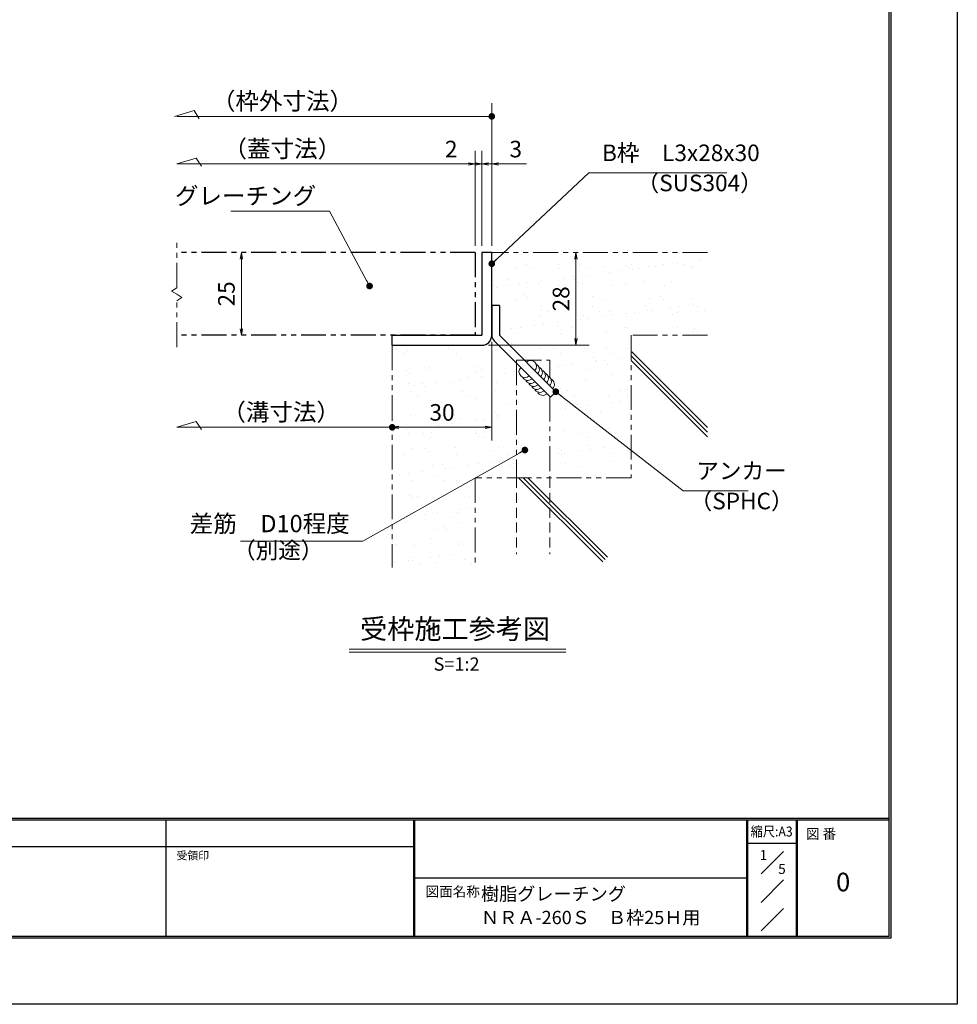
# Model space of a CAD drawing. Extents: x 0 to 2100, y 0 to 1485.
# Drawn here: x 1393 to 2100, y 0 to 742 of the extents above; entities that cross this region are included whole.
import ezdxf
from ezdxf.enums import TextEntityAlignment as Align

# ---------------------------------------------------------------- set-up
doc = ezdxf.new("R2010")
doc.units = 0
doc.header["$LTSCALE"] = 15
doc.header["$MEASUREMENT"] = 0
for name, pattern in [('CENTER', [2, 1.25, -0.25, 0.25, -0.25]), ('DASHED', [0.75, 0.5, -0.25]), ('PHANTOM', [2.5, 1.25, -0.25, 0.25, -0.25, 0.25, -0.25])]:
    doc.linetypes.add(name, pattern=pattern)
doc.layers.get('0').update_dxf_attribs({"color": 5, "linetype": 'CONTINUOUS'})
doc.layers.get('DEFPOINTS').update_dxf_attribs({"color": 250, "linetype": 'CONTINUOUS'})
for name, color, linetype in [('1-外形線', 7, 'CONTINUOUS'), ('2-中心線', 1, 'CENTER'), ('3-点\u3000線', 6, 'DASHED'), ('4-細\u3000線', 8, 'CONTINUOUS'), ('5-仮想線', 94, 'PHANTOM'), ('6-寸法文字', 7, 'CONTINUOUS'), ('7-図\u3000枠', 160, 'CONTINUOUS')]:
    doc.layers.add(name, color=color, linetype=linetype)
for name, color, linetype, lineweight in [('RRA', 5, 'CONTINUOUS', 25), ('ハッチング', 253, 'CONTINUOUS', 15), ('寸法注釈', 30, 'CONTINUOUS', 18), ('想像線', 252, 'PHANTOM', 15), ('枠', 7, 'CONTINUOUS', 25)]:
    doc.layers.add(name, color=color, linetype=linetype, lineweight=lineweight)
doc.styles.add('BIGFONT', font='romans.shx', dxfattribs={"width": 0.7336, "bigfont": 'extfont.shx'})
doc.styles.get("Standard").update_dxf_attribs({"font": 'ROMANS.SHX', "width": 0.8, "height": 12.5, "bigfont": 'EXTFONT.SHX'})
doc.styles.add('丸ゴシック', font='txt', dxfattribs={"width": 0.9})
doc.dimstyles.get("Standard").update_dxf_attribs({"dimscale": 5, "dimtxt": 12.5, "dimasz": 2, "dimexe": 0.5, "dimexo": 0.5, "dimgap": 0.5, "dimtad": 3, "dimdec": 4, "dimdsep": 46, "dimtxsty": 'Standard', "dimblk1": 'OPEN', "dimblk2": 'OPEN', "dimsah": 1, "dimcen": 0, "dimclrd": 30, "dimclre": 30, "dimclrt": 256, "dimadec": 4, "dimazin": 2, "dimtfac": 1, "dimtdec": 4, "dimtmove": 0, "dimatfit": 3, "dimldrblk": 'OPEN', "dimfxl": 1, "dimtolj": 1, "dimlwd": -1, "dimlwe": -1, "dimarcsym": 0})

# ---------------------------------------------------------------- blocks, each defined once
blk = doc.blocks.new('A3ナカ工業新図枠')
at = {"layer": '1-外形線'}
blk.add_line((409.71, 10.25), (409.75, 10.25), dxfattribs=at)
at = {"layer": '2-中心線'}
blk.add_line((409.71, 10.25), (409.75, 10.25), dxfattribs=at)
at = {"layer": '3-点\u3000線'}
blk.add_line((409.71, 10.25), (409.75, 10.25), dxfattribs=at)
at = {"layer": '4-細\u3000線'}
blk.add_line((409.71, 10.25), (409.75, 10.25), dxfattribs=at)
at = {"layer": '5-仮想線'}
blk.add_line((409.71, 10.25), (409.75, 10.25), dxfattribs=at)
at = {"layer": '6-寸法文字'}
blk.add_line((409.71, 10.25), (409.75, 10.25), dxfattribs=at)
at = {"layer": '7-図\u3000枠', "color": 253}
for p, q in [((409.75, 10.25), (409.75, 286.75)), ((410, 287), (410, 10)), ((409.75, 28), (15.25, 28)), ((409.75, 27.75), (15.25, 27.75)), ((300.75, 10.25), (300.75, 27.75)), ((338.1, 10.25), (338.1, 27.75)), ((338.25, 10.25), (338.25, 27.75)), ((388.25, 10.25), (388.25, 27.75)), ((388.4, 10.25), (388.4, 27.75)), ((395.75, 10.25), (395.75, 27.75)), ((395.9, 10.25), (395.9, 27.75)), ((395.75, 24.25), (388.4, 24.25)), ((338.1, 23.75), (233.25, 23.75)), ((393.82, 23.04), (390.44, 19.67)), ((388.25, 19), (338.25, 19)), ((393.82, 18.75), (390.44, 15.37)), ((393.82, 14.45), (390.44, 11.08)), ((410, 10), (15, 10)), ((409.75, 10.25), (15.25, 10.25))]:
    blk.add_line(p, q, dxfattribs=at)
at = {"layer": '7-図\u3000枠'}
blk.add_line((409.71, 10.25), (409.75, 10.25), dxfattribs=at)
at = {"layer": 'DEFPOINTS'}
for p, q in [((420, 297), (420, 0)), ((409.71, 10.25), (409.75, 10.25)), ((420, 0), (0, 0))]:
    blk.add_line(p, q, dxfattribs=at)
at = {"layer": '7-図\u3000枠', "color": 0, "width": 0.9}
blk.add_text('縮尺:A3', height=1.5, dxfattribs=at).set_placement((392.01, 25.31), align=Align.CENTER)
at = {"layer": '7-図\u3000枠', "color": 0}
for s, height, p in [('図 番', 1.5, (397.19, 24.96)), ('受領印', 1.2, (302.29, 21.84)), ('図面名称', 1.5, (339.85, 16.25))]:
    blk.add_text(s, height=height, dxfattribs=at).set_placement(p)
blk = doc.blocks.new('_OPEN')
at = {"color": 0, "linetype": 'ByBlock'}
for p, q in [((-1, 0.17), (0, 0)), ((0, 0), (-1, -0.17)), ((0, 0), (-1, 0))]:
    blk.add_line(p, q, dxfattribs=at)
blk = doc.blocks.new('_Dot')
at = {"color": 0, "linetype": 'ByBlock', "lineweight": -2}
blk.add_line((-0.5, 0), (-1, 0), dxfattribs=at)
at = {"color": 0, "linetype": 'ByBlock', "const_width": 0.5}
blk.add_lwpolyline([(-0.25, 0, 1), (0.25, 0, 1)], format="xyb", close=True, dxfattribs=at)
blk = doc.blocks.new('*D25')
at = {"layer": 'DEFPOINTS', "color": 0, "transparency": 16777216}
for p in [(1511.63, 669.61), (1511.63, 575.8), (1749.13, 566.98)]:
    blk.add_point(p, dxfattribs=at)
at = {"layer": '寸法注釈', "color": 30, "transparency": 16777216}
for p, q in [((1749.13, 571.98), (1749.13, 679.61)), ((1744.13, 669.61), (1511.63, 669.61))]:
    blk.add_line(p, q, dxfattribs=at)
at = {"layer": '寸法注釈', "color": 30, "transparency": 16777216, "xscale": 5, "yscale": 5, "zscale": 5}
blk.add_blockref('_Dot', (1749.13, 669.61), dxfattribs=at)
at = {"layer": '寸法注釈', "color": 7, "transparency": 16777216, "insert": (1591.4, 681.11), "char_height": 13, "attachment_point": 5, "style": 'BIGFONT'}
blk.add_mtext('\\A1;（枠外寸法）', dxfattribs=at)
blk = doc.blocks.new('_None')
blk = doc.blocks.new('*D26')
at = {"layer": 'DEFPOINTS', "color": 0, "transparency": 16777216}
for p in [(1749.13, 504.48), (1674.13, 469.09), (1674.13, 435.12)]:
    blk.add_point(p, dxfattribs=at)
at = {"layer": '寸法注釈', "color": 30, "transparency": 16777216}
for p, q in [((1749.13, 499.48), (1749.13, 425.12)), ((1744.13, 435.12), (1679.13, 435.12))]:
    blk.add_line(p, q, dxfattribs=at)
at = {"layer": '寸法注釈', "color": 30, "transparency": 16777216, "xscale": 5, "yscale": 5, "zscale": 5, "rotation": 180}
blk.add_blockref('_OPEN', (1674.13, 435.12), dxfattribs=at)
at = {"layer": '寸法注釈', "color": 30, "transparency": 16777216, "xscale": 5, "yscale": 5, "zscale": 5}
blk.add_blockref('_OPEN', (1749.13, 435.12), dxfattribs=at)
at = {"layer": '寸法注釈', "color": 7, "transparency": 16777216, "insert": (1711.63, 446.37), "char_height": 12.5, "attachment_point": 5, "style": 'BIGFONT'}
blk.add_mtext('\\A1;30', dxfattribs=at)
blk = doc.blocks.new('*D27')
at = {"layer": 'DEFPOINTS', "color": 0, "transparency": 16777216}
for p in [(1736.63, 633.69), (1736.63, 566.98), (1741.63, 566.98)]:
    blk.add_point(p, dxfattribs=at)
at = {"layer": '寸法注釈', "color": 30, "transparency": 16777216}
for p, q in [((1736.63, 571.98), (1736.63, 643.69)), ((1741.63, 571.98), (1741.63, 643.69)), ((1731.63, 633.69), (1710.52, 633.69)), ((1741.63, 633.69), (1736.63, 633.69)), ((1746.63, 633.69), (1751.63, 633.69))]:
    blk.add_line(p, q, dxfattribs=at)
at = {"layer": '寸法注釈', "color": 30, "transparency": 16777216, "xscale": 5, "yscale": 5, "zscale": 5}
blk.add_blockref('_OPEN', (1736.63, 633.69), dxfattribs=at)
at = {"layer": '寸法注釈', "color": 30, "transparency": 16777216, "xscale": 5, "yscale": 5, "zscale": 5, "rotation": 180}
blk.add_blockref('_OPEN', (1741.63, 633.69), dxfattribs=at)
at = {"layer": '寸法注釈', "color": 7, "transparency": 16777216, "insert": (1718.57, 644.94), "char_height": 12.5, "attachment_point": 5, "style": 'BIGFONT'}
blk.add_mtext('\\A1;2', dxfattribs=at)
blk = doc.blocks.new('*D28')
at = {"layer": 'DEFPOINTS', "color": 0, "transparency": 16777216}
for p in [(1749.13, 633.69), (1741.63, 566.98), (1749.13, 566.98)]:
    blk.add_point(p, dxfattribs=at)
at = {"layer": '寸法注釈', "color": 30, "transparency": 16777216}
for p, q in [((1741.63, 571.98), (1741.63, 643.69)), ((1749.13, 571.98), (1749.13, 643.69)), ((1736.63, 633.69), (1731.63, 633.69)), ((1741.63, 633.69), (1749.13, 633.69)), ((1754.13, 633.69), (1775.24, 633.69))]:
    blk.add_line(p, q, dxfattribs=at)
at = {"layer": '寸法注釈', "color": 30, "transparency": 16777216, "xscale": 5, "yscale": 5, "zscale": 5}
blk.add_blockref('_OPEN', (1741.63, 633.69), dxfattribs=at)
at = {"layer": '寸法注釈', "color": 30, "transparency": 16777216, "xscale": 5, "yscale": 5, "zscale": 5, "rotation": 180}
blk.add_blockref('_OPEN', (1749.13, 633.69), dxfattribs=at)
at = {"layer": '寸法注釈', "color": 7, "transparency": 16777216, "insert": (1767.19, 644.94), "char_height": 12.5, "attachment_point": 5, "style": 'BIGFONT'}
blk.add_mtext('\\A1;3', dxfattribs=at)
blk = doc.blocks.new('*D29')
at = {"layer": 'DEFPOINTS', "color": 0, "transparency": 16777216}
for p in [(1749.13, 566.98), (1812.57, 566.98), (1741.63, 496.98)]:
    blk.add_point(p, dxfattribs=at)
at = {"layer": '寸法注釈', "color": 30, "transparency": 16777216}
for p, q in [((1812.57, 501.98), (1812.57, 561.98)), ((1746.63, 496.98), (1822.57, 496.98))]:
    blk.add_line(p, q, dxfattribs=at)
at = {"layer": '寸法注釈', "color": 30, "transparency": 16777216, "xscale": 5, "yscale": 5, "zscale": 5}
for p, rotation in [((1812.57, 566.98), 90), ((1812.57, 496.98), 270)]:
    blk.add_blockref('_OPEN', p, dxfattribs=dict(at, rotation=rotation))
at = {"layer": '寸法注釈', "color": 7, "transparency": 16777216, "insert": (1801.32, 531.98), "char_height": 12.5, "attachment_point": 5, "rotation": 90, "style": 'BIGFONT'}
blk.add_mtext('\\A1;28', dxfattribs=at)
blk = doc.blocks.new('*D30')
at = {"layer": 'DEFPOINTS', "color": 0, "transparency": 16777216}
for p in [(1511.63, 633.69), (1511.63, 575.8), (1736.63, 566.98)]:
    blk.add_point(p, dxfattribs=at)
at = {"layer": '寸法注釈', "color": 30, "transparency": 16777216}
for p, q in [((1736.63, 571.98), (1736.63, 643.69)), ((1736.63, 633.69), (1511.63, 633.69))]:
    blk.add_line(p, q, dxfattribs=at)
at = {"layer": '寸法注釈', "color": 7, "transparency": 16777216, "insert": (1591.26, 645.19), "char_height": 13, "attachment_point": 5, "style": 'BIGFONT'}
blk.add_mtext('\\A1;（蓋寸法）', dxfattribs=at)
blk = doc.blocks.new('*D31')
at = {"layer": 'DEFPOINTS', "color": 0, "transparency": 16777216}
for p in [(1511.63, 505.73), (1511.63, 435.12), (1674.13, 435.12)]:
    blk.add_point(p, dxfattribs=at)
at = {"layer": '寸法注釈', "color": 30, "transparency": 16777216}
for p, q in [((1674.13, 440.12), (1674.13, 445.12)), ((1669.13, 435.12), (1511.63, 435.12))]:
    blk.add_line(p, q, dxfattribs=at)
at = {"layer": '寸法注釈', "color": 30, "transparency": 16777216, "xscale": 5, "yscale": 5, "zscale": 5}
blk.add_blockref('_Dot', (1674.13, 435.12), dxfattribs=at)
at = {"layer": '寸法注釈', "color": 7, "transparency": 16777216, "insert": (1590.38, 446.62), "char_height": 13, "attachment_point": 5, "style": 'BIGFONT'}
blk.add_mtext('\\A1;（溝寸法）', dxfattribs=at)
blk = doc.blocks.new('*D32')
at = {"layer": 'DEFPOINTS', "color": 0, "transparency": 16777216}
for p in [(1559.92, 566.98), (1559.92, 504.48), (1560.37, 504.48)]:
    blk.add_point(p, dxfattribs=at)
at = {"layer": '寸法注釈', "color": 30, "transparency": 16777216}
blk.add_line((1560.37, 561.98), (1560.37, 509.48), dxfattribs=at)
at = {"layer": '寸法注釈', "color": 30, "transparency": 16777216, "xscale": 5, "yscale": 5, "zscale": 5}
for p, rotation in [((1560.37, 566.98), 90), ((1560.37, 504.48), 270)]:
    blk.add_blockref('_OPEN', p, dxfattribs=dict(at, rotation=rotation))
at = {"layer": '寸法注釈', "color": 7, "transparency": 16777216, "insert": (1549.12, 535.73), "char_height": 12.5, "attachment_point": 5, "rotation": 90, "style": 'BIGFONT'}
blk.add_mtext('\\A1;25', dxfattribs=at)

msp = doc.modelspace()

# ---------------------------------------------------------------- hatches: boundary and pattern name
at = {"layer": 'ハッチング'}
h = msp.add_hatch(dxfattribs=at)
h.set_pattern_fill('AR-SAND', color=256, scale=0.5, style=0)
h.set_pattern_definition([(37.5, (1613.875, -365.208), (-0.8, 24.47066), [0, -19.304, 0, -21.59, 0, -20.6375]), (7.5, (1613.875, -365.208), (22.4762, 35.8413), [0, -10.414, 0, -17.399, 0, -6.6675]), (327.5, (1598.254, -365.208), (39.5496, 0.07186), [0, -6.35, 0, -22.86, 0, -29.845]), (317.5, (1598.254, -365.208), (38.1778, 11.1465), [0, -3.175, 0, -14.986, 0, -17.145])])
h.paths.add_polyline_path([(1911.63, 566.976), (1749.13, 566.976), (1749.13, 527.095), (1754.88, 527.095), (1754.88, 504.476), (1773.63, 485.726), (1792.88, 485.726), (1792.88, 472.772, -0.0818265), (1793.677, 471.563, -0.5259838), (1795.014, 464.343), (1797.39, 461.966), (1793.324, 457.901), (1792.88, 458.345), (1792.88, 396.976), (1854.13, 396.976), (1854.13, 504.476), (1911.63, 504.476)])
h.paths.add_polyline_path([(1767.88, 483.345), (1750.814, 500.411, -0.1989124), (1749.13, 504.476, -0.4142136), (1741.63, 496.976), (1674.13, 496.976), (1674.13, 329.476), (1736.63, 329.476), (1736.63, 396.976), (1767.88, 396.976)])
h.paths.add_polyline_path([(1791.948, 521.428), (1791.948, 542.525), (1810.698, 542.525), (1810.698, 521.428)], flags=24)
h.paths.add_polyline_path([(1701.082, 455.747), (1722.179, 455.747), (1722.179, 436.997), (1701.082, 436.997)], flags=24)

# ---------------------------------------------------------------- linework, layer by layer
at = {"layer": 'RRA', "linetype": 'PHANTOM'}
for p, q in [((1736.63, 566.976), (1511.63, 566.976)), ((1736.63, 566.976), (1736.63, 504.476)), ((1736.63, 504.476), (1511.63, 504.476))]:
    msp.add_line(p, q, dxfattribs=at)
at = {"layer": 'ハッチング'}
for p, q in [((1854.666, 491.976), (1911.63, 435.012)), ((1854.13, 488.976), (1911.63, 431.476)), ((1854.13, 485.441), (1911.63, 427.941)), ((1769.309, 396.976), (1832.72, 333.566)), ((1772.845, 396.976), (1834.487, 335.334)), ((1776.38, 396.976), (1836.255, 337.101))]:
    msp.add_line(p, q, dxfattribs=at)
at = {"layer": '寸法注釈'}
for p, q in [((1509.925, 669.605), (1524.729, 673.934)), ((1524.729, 673.934), (1528.556, 667.857)), ((1511.63, 633.693), (1526.433, 638.022)), ((1526.433, 638.022), (1530.261, 631.945)), ((1511.63, 435.122), (1526.433, 439.451)), ((1526.433, 439.451), (1530.261, 433.374)), ((1641.753, 267.927), (1804.832, 267.927)), ((1641.753, 265.427), (1804.832, 265.427))]:
    msp.add_line(p, q, dxfattribs=at)
at = {"layer": '想像線'}
for p, q in [((1511.63, 540.397), (1511.63, 575.288)), ((1911.63, 566.976), (1749.13, 566.976)), ((1511.63, 540.397), (1507.703, 537.768)), ((1507.703, 537.768), (1511.63, 535.437)), ((1515.557, 533.105), (1511.63, 535.437)), ((1511.63, 530.476), (1515.557, 533.105)), ((1511.63, 495.56), (1511.63, 530.476)), ((1854.13, 504.476), (1854.13, 396.976)), ((1911.63, 504.476), (1854.13, 504.476)), ((1674.13, 496.976), (1674.13, 329.476)), ((1767.88, 485.726), (1767.88, 396.976)), ((1767.88, 485.726), (1792.88, 485.726)), ((1792.88, 485.726), (1792.88, 472.772)), ((1792.88, 458.345), (1792.88, 396.976)), ((1736.63, 396.976), (1736.63, 329.476)), ((1854.13, 396.976), (1736.63, 396.976))]:
    msp.add_line(p, q, dxfattribs=at)
at = {"layer": '想像線', "linetype": 'DASHED'}
for p, q in [((1767.88, 396.976), (1767.88, 339.476)), ((1792.88, 396.976), (1792.88, 339.476))]:
    msp.add_line(p, q, dxfattribs=at)
at = {"layer": '想像線', "linetype": 'ByBlock', "ltscale": 10}
for centre, start, end in [((1778.331, 481.025), 315, 135), ((1780.587, 478.77), 315, 65.974577), ((1774.073, 477.152), 135, 315), ((1782.842, 476.515), 315, 65.974577), ((1785.097, 474.259), 315, 65.974577), ((1787.353, 472.004), 315, 65.974577), ((1776.328, 474.897), 204.025423, 315), ((1778.583, 472.642), 204.025423, 315), ((1780.839, 470.386), 204.025423, 315), ((1789.608, 469.749), 315, 65.974577), ((1791.863, 467.493), 315, 65.974577), ((1783.094, 468.131), 204.025423, 315), ((1785.349, 465.876), 204.025423, 315), ((1787.605, 463.621), 204.025423, 315)]:
    msp.add_arc(centre, 4.455, start, end, dxfattribs=at)
at = {"layer": '枠'}
for p, q in [((1741.63, 566.976), (1741.63, 504.476)), ((1749.13, 566.976), (1741.63, 566.976)), ((1749.13, 504.476), (1749.13, 566.976)), ((1754.88, 527.095), (1749.13, 527.095)), ((1749.13, 527.095), (1749.13, 504.476)), ((1754.88, 527.095), (1754.88, 504.476)), ((1674.13, 504.476), (1741.63, 504.476)), ((1674.13, 496.976), (1674.13, 504.476)), ((1793.324, 457.901), (1750.814, 500.411)), ((1797.39, 461.966), (1754.88, 504.476)), ((1674.13, 496.976), (1741.63, 496.976)), ((1793.324, 457.901), (1797.39, 461.966))]:
    msp.add_line(p, q, dxfattribs=at)
for centre, radius, start, end in [((1741.63, 504.476), 7.5, 270, 0), ((1754.88, 504.476), 5.75, 180, 225)]:
    msp.add_arc(centre, radius, start, end, dxfattribs=at)

# ---------------------------------------------------------------- block references
at = {"layer": '1-外形線', "xscale": 5, "yscale": 5, "zscale": 5}
msp.add_blockref('A3ナカ工業新図枠', (0, 0), dxfattribs=at)

# ---------------------------------------------------------------- texts
at = {"layer": '7-図\u3000枠'}
for s, height, p in [('1', 7.5, (1953.928, 108.849)), ('5', 7.5, (1967.834, 98.308)), ('0', 14, (2013.966, 85.224))]:
    msp.add_text(s, height=height, dxfattribs=at).set_placement(p, align=Align.CENTER)
for s, p in [('樹脂グレーチング', (1741.042, 78.27)), ('ＮＲＡ-260Ｓ\u3000Ｂ枠25Ｈ用', (1741.042, 60.456))]:
    msp.add_text(s, height=10, dxfattribs=at).set_placement(p)
at = {"layer": '寸法注釈', "color": 7, "style": '丸ゴシック'}
for s, height, p in [('受枠施工参考図', 15, (1721.483, 281.166)), ('S=1:2', 10, (1722.603, 255.294))]:
    msp.add_text(s, height=height, dxfattribs=at).set_placement(p, align=Align.MIDDLE)
at = {"layer": '寸法注釈', "color": 7, "style": 'BIGFONT'}
for s, insert, char_height, attachment_point in [('B枠\u3000L3x28x30', (1832.206, 631.947), 12.5, 7), ('（SUS304）', (1858.279, 609.211), 12.5, 7), ('\\A1;グレーチング', (1616.769, 603.155), 13, 9), ('アンカー', (1903.26, 392.18), 12.5, 7), ('（SPHC）', (1898.266, 369.391), 12.5, 7), ('差筋\u3000D10程度', (1642.061, 360.829), 13, 6), ('（別途）', (1554.046, 332.273), 12.5, 7)]:
    msp.add_mtext(s, dxfattribs=dict(at, insert=insert, char_height=char_height, attachment_point=attachment_point))

# ---------------------------------------------------------------- dimensions: what is measured, and where the dimension line sits
at = {"layer": '寸法注釈'}
for base, p1, p2, text, override, picture, middle in [((1511.63, 669.605), (1749.13, 566.976), (1511.63, 575.801), '（枠外寸法）', {"dimscale": 5, "dimtxt": 2.6, "dimasz": 1, "dimexe": 2, "dimexo": 1, "dimgap": 1, "dimtad": 3, "dimtih": 0, "dimtoh": 0, "dimdec": 1, "dimlfac": 0.2, "dimzin": 8, "dimtxsty": 'BIGFONT', "dimblk1": 'Dot', "dimblk2": 'None', "dimsah": 1, "dimcen": -0.09, "dimse1": 0, "dimse2": 1, "dimclrd": 30, "dimclre": 30, "dimclrt": 7, "dimadec": 1, "dimtdec": 1, "dimtofl": 1, "dimldrblk": 'Dot', "dimtvp": 1, "dimtzin": 8}, '*D25', (1591.397, 669.605)), ((1511.63, 633.693), (1736.63, 566.976), (1511.63, 575.801), '（蓋寸法）', {"dimscale": 5, "dimtxt": 2.6, "dimasz": 1, "dimexe": 2, "dimexo": 1, "dimgap": 1, "dimtad": 3, "dimtih": 0, "dimtoh": 0, "dimdec": 1, "dimlfac": 0.2, "dimzin": 8, "dimtxsty": 'BIGFONT', "dimblk1": 'None', "dimblk2": 'None', "dimsah": 1, "dimcen": -0.09, "dimse1": 0, "dimse2": 1, "dimclrd": 30, "dimclre": 30, "dimclrt": 7, "dimadec": 1, "dimtdec": 1, "dimtofl": 1, "dimldrblk": 'Dot', "dimtvp": 1, "dimtzin": 8}, '*D30', (1591.258, 633.693)), ((1511.63, 435.122), (1674.13, 435.122), (1511.63, 505.726), '（溝寸法）', {"dimscale": 5, "dimtxt": 2.6, "dimasz": 1, "dimexe": 2, "dimexo": 1, "dimgap": 1, "dimtad": 3, "dimtih": 0, "dimtoh": 0, "dimdec": 1, "dimlfac": 0.2, "dimzin": 8, "dimtxsty": 'BIGFONT', "dimblk1": 'Dot', "dimblk2": 'None', "dimsah": 1, "dimcen": -0.09, "dimse2": 1, "dimclrd": 30, "dimclre": 30, "dimclrt": 7, "dimadec": 1, "dimtdec": 1, "dimtofl": 1, "dimldrblk": 'Dot', "dimtvp": 1, "dimtzin": 8}, '*D31', (1590.38, 435.122))]:
    dim = msp.add_linear_dim(base=base, p1=p1, p2=p2, text=text, dimstyle='Standard', override=override, dxfattribs=at)
    dim.commit()
    dim.dimension.update_dxf_attribs({"geometry": picture, "text_midpoint": middle, "dimtype": 160})
for base, p1, p2, override, picture, middle in [((1736.63, 633.693), (1741.63, 566.976), (1736.63, 566.976), {"dimscale": 5, "dimtxt": 2.5, "dimasz": 1, "dimexe": 2, "dimexo": 1, "dimgap": 1, "dimtad": 3, "dimtih": 0, "dimtoh": 0, "dimdec": 1, "dimlfac": 0.4, "dimzin": 8, "dimtxsty": 'BIGFONT', "dimblk": 'Dot', "dimcen": -0.09, "dimclrd": 30, "dimclre": 30, "dimclrt": 7, "dimadec": 1, "dimtdec": 1, "dimtofl": 1, "dimldrblk": 'Dot', "dimtvp": 1, "dimtzin": 8}, '*D27', (1718.574, 644.943)), ((1749.13, 633.693), (1741.63, 566.976), (1749.13, 566.976), {"dimscale": 5, "dimtxt": 2.5, "dimasz": 1, "dimexe": 2, "dimexo": 1, "dimgap": 1, "dimtad": 3, "dimtih": 0, "dimtoh": 0, "dimdec": 1, "dimlfac": 0.4, "dimzin": 8, "dimtxsty": 'BIGFONT', "dimblk": 'Dot', "dimcen": -0.09, "dimclrd": 30, "dimclre": 30, "dimclrt": 7, "dimadec": 1, "dimtdec": 1, "dimtofl": 1, "dimldrblk": 'Dot', "dimtvp": 1, "dimtzin": 8}, '*D28', (1767.187, 644.943)), ((1674.13, 435.122), (1749.13, 504.476), (1674.13, 469.088), {"dimscale": 5, "dimtxt": 2.5, "dimasz": 1, "dimexe": 2, "dimexo": 1, "dimgap": 1, "dimtad": 3, "dimtih": 0, "dimtoh": 0, "dimdec": 1, "dimlfac": 0.4, "dimzin": 8, "dimtxsty": 'BIGFONT', "dimblk": 'Dot', "dimcen": -0.09, "dimse1": 0, "dimse2": 1, "dimclrd": 30, "dimclre": 30, "dimclrt": 7, "dimadec": 1, "dimtdec": 1, "dimtofl": 1, "dimldrblk": 'Dot', "dimtvp": 1, "dimtzin": 8}, '*D26', (1711.63, 446.372))]:
    dim = msp.add_linear_dim(base=base, p1=p1, p2=p2, dimstyle='Standard', override=override, dxfattribs=at)
    dim.commit()
    dim.dimension.update_dxf_attribs({"geometry": picture, "text_midpoint": middle})
for base, p1, p2, override, picture, middle in [((1560.366, 504.476), (1559.923, 566.976), (1559.923, 504.476), {"dimscale": 5, "dimtxt": 2.5, "dimasz": 1, "dimexe": 2, "dimexo": 1, "dimgap": 1, "dimtad": 3, "dimtih": 0, "dimtoh": 0, "dimdec": 1, "dimlfac": 0.4, "dimzin": 8, "dimtxsty": 'BIGFONT', "dimblk": 'Dot', "dimcen": -0.09, "dimse1": 1, "dimse2": 1, "dimclrd": 30, "dimclre": 30, "dimclrt": 7, "dimadec": 1, "dimtdec": 1, "dimtofl": 1, "dimldrblk": 'Dot', "dimtvp": 1, "dimtzin": 8}, '*D32', (1549.116, 535.726)), ((1812.573, 566.976), (1741.63, 496.976), (1749.13, 566.976), {"dimscale": 5, "dimtxt": 2.5, "dimasz": 1, "dimexe": 2, "dimexo": 1, "dimgap": 1, "dimtad": 3, "dimtih": 0, "dimtoh": 0, "dimdec": 1, "dimlfac": 0.4, "dimzin": 8, "dimtxsty": 'BIGFONT', "dimblk": 'Dot', "dimcen": -0.09, "dimse1": 0, "dimse2": 1, "dimclrd": 30, "dimclre": 30, "dimclrt": 7, "dimadec": 1, "dimtdec": 1, "dimtofl": 1, "dimldrblk": 'Dot', "dimtvp": 1, "dimtzin": 8}, '*D29', (1801.323, 531.976))]:
    dim = msp.add_linear_dim(base=base, p1=p1, p2=p2, angle=90, dimstyle='Standard', override=override, dxfattribs=at)
    dim.commit()
    dim.dimension.update_dxf_attribs({"geometry": picture, "text_midpoint": middle})

# ---------------------------------------------------------------- leaders
at = {"layer": '寸法注釈', "annotation_type": 0, "has_hookline": 1}
for points, override, hookline_direction, text_width in [([(1749.13, 558.49), (1822.206, 626.947), (1827.206, 626.947)], {"dimscale": 5, "dimtxt": 2.5, "dimasz": 1, "dimexe": 2, "dimexo": 1, "dimgap": 1, "dimtad": 3, "dimtih": 0, "dimtoh": 0, "dimdec": 1, "dimlfac": 0.2, "dimzin": 8, "dimtxsty": 'BIGFONT', "dimcen": -0.09, "dimclrd": 30, "dimclre": 30, "dimclrt": 7, "dimadec": 1, "dimtdec": 1, "dimtofl": 1, "dimldrblk": 'Dot', "dimtvp": 1, "dimtzin": 8}, 0, 94.058), ([(1657.028, 541.659), (1626.769, 598.155), (1621.769, 598.155)], {"dimscale": 5, "dimtxt": 2.6, "dimasz": 1, "dimexe": 2, "dimexo": 1, "dimgap": 1, "dimtad": 3, "dimtih": 0, "dimtoh": 0, "dimdec": 1, "dimlfac": 0.2, "dimzin": 8, "dimtxsty": 'BIGFONT', "dimcen": -0.09, "dimse2": 1, "dimclrd": 30, "dimclre": 30, "dimclrt": 7, "dimadec": 1, "dimtdec": 1, "dimtofl": 1, "dimldrblk": 'Dot', "dimtvp": 1, "dimtzin": 8}, 1, 64.214), ([(1797.39, 461.966), (1893.26, 387.18), (1898.26, 387.18)], {"dimscale": 5, "dimtxt": 2.5, "dimasz": 1, "dimexe": 2, "dimexo": 1, "dimgap": 1, "dimtad": 3, "dimtih": 0, "dimtoh": 0, "dimdec": 1, "dimlfac": 0.2, "dimzin": 8, "dimtxsty": 'BIGFONT', "dimcen": -0.09, "dimclrd": 30, "dimclre": 30, "dimclrt": 7, "dimadec": 1, "dimtdec": 1, "dimtofl": 1, "dimldrblk": 'Dot', "dimtvp": 1, "dimtzin": 8}, 0, 39.125), ([(1774.085, 417.978), (1652.061, 349.329), (1647.061, 349.329)], {"dimscale": 5, "dimtxt": 2.6, "dimasz": 1, "dimexe": 2, "dimexo": 1, "dimgap": 1, "dimtad": 3, "dimtih": 0, "dimtoh": 0, "dimdec": 1, "dimlfac": 0.2, "dimzin": 8, "dimtxsty": 'BIGFONT', "dimcen": -0.09, "dimse2": 1, "dimclrd": 30, "dimclre": 30, "dimclrt": 7, "dimadec": 1, "dimtdec": 1, "dimtofl": 1, "dimldrblk": 'Dot', "dimtvp": 1, "dimtzin": 8}, 1, 82.38)]:
    msp.add_leader(points, dimstyle='Standard', override=override, dxfattribs=dict(at, hookline_direction=hookline_direction, text_width=text_width))

doc.saveas('drawing.dxf')
